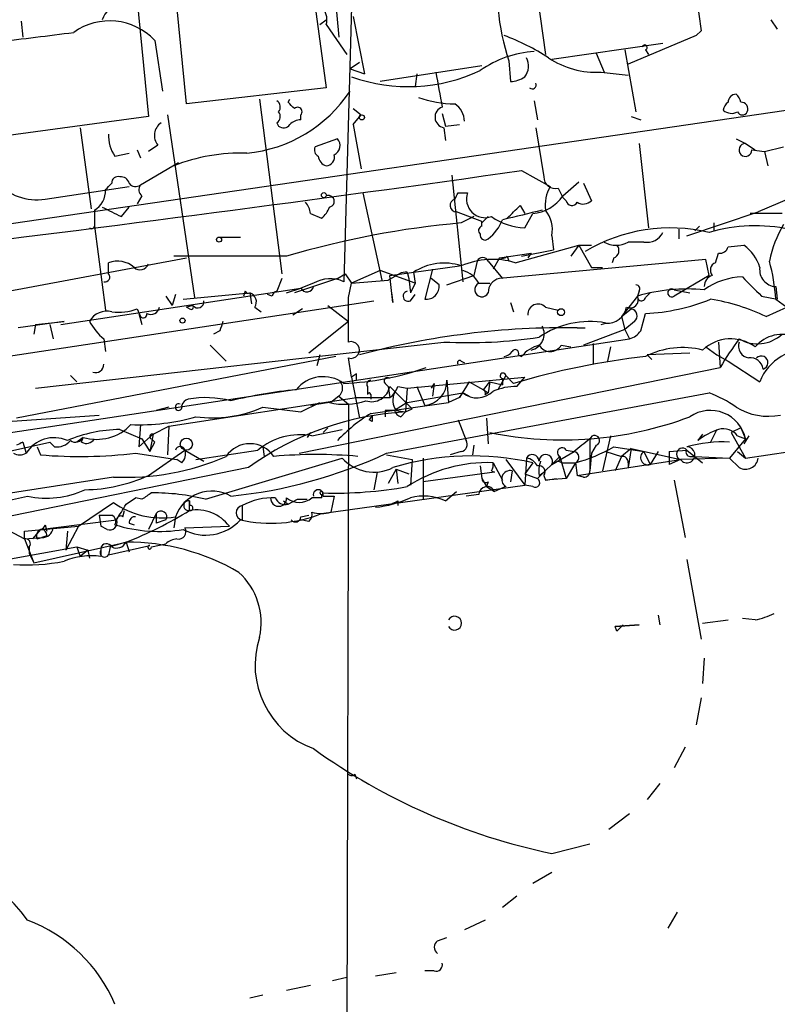
# Model space of a CAD drawing. Extents: x 0 to 916, y 6 to 104799.
# Drawn here: x 202 to 243, y 633 to 686 of the extents above; entities that cross this region are included whole.
import ezdxf

# ---------------------------------------------------------------- set-up
doc = ezdxf.new("R2010")
doc.units = 0
doc.header["$MEASUREMENT"] = 0
doc.layers.add('MAIN', color=5, linetype='CONTINUOUS')

msp = doc.modelspace()

# ---------------------------------------------------------------- linework, layer by layer
at = {"layer": 'MAIN'}
for p, q in [((237.998, 690.2026), (238.6753, 685.3766)), ((219.0327, 688.7633), (219.3713, 685.038)), ((229.7007, 689.0173), (230.378, 684.1066)), ((208.4493, 688.594), (209.2113, 680.8046)), ((211.2433, 681.482), (210.7353, 686.7313)), ((218.1013, 686.6466), (218.694, 682.3286)), ((220.0487, 686.6466), (219.6253, 671.9993)), ((220.1333, 686.1386), (220.726, 683.0906)), ((202.438, 685.8846), (202.5227, 685.038)), ((218.3553, 685.7153), (218.694, 685.9693)), ((218.694, 685.7153), (219.7947, 684.1066)), ((242.4007, 685.9693), (242.7393, 685.4613)), ((238.4213, 685.1226), (234.7807, 683.5986)), ((238.6753, 685.3766), (238.4213, 685.1226)), ((238.4213, 685.1226), (238.6753, 685.3766)), ((209.55, 684.8686), (209.9733, 682.1593)), ((236.6433, 684.6993), (230.7167, 683.8526)), ((233.0873, 684.1913), (233.5107, 683.1753)), ((234.6113, 684.3606), (235.204, 681.0586)), ((235.712, 684.3606), (235.8813, 684.1066)), ((220.472, 683.6833), (219.964, 683.3446)), ((226.9913, 683.514), (221.5727, 682.6673)), ((228.4307, 683.768), (228.5153, 682.6673)), ((219.964, 683.3446), (220.726, 683.0906)), ((223.52, 683.0906), (223.4353, 682.4133)), ((233.3413, 683.1753), (234.7807, 683.006)), ((218.694, 682.3286), (211.2433, 681.482)), ((186.436, 672.846), (245.5333, 681.482)), ((215.138, 681.736), (216.3233, 672.4226)), ((216.662, 681.5666), (216.7467, 681.736)), ((229.7853, 681.6513), (229.9547, 680.6353)), ((210.2273, 680.8893), (211.6667, 671.1526)), ((217.3393, 680.6353), (217.3393, 680.8893)), ((220.1333, 681.228), (220.5567, 680.8893)), ((220.1333, 681.228), (220.5567, 680.8893)), ((220.1333, 680.3813), (220.5567, 680.8893)), ((224.8747, 680.974), (225.044, 680.2966)), ((209.2113, 680.8046), (201.7607, 679.7886)), ((216.0693, 680.466), (216.154, 680.2966)), ((220.1333, 680.3813), (220.5567, 678.0106)), ((225.044, 680.2966), (225.806, 680.3813)), ((234.95, 680.8046), (235.458, 680.6353)), ((205.5707, 680.212), (206.1633, 675.894)), ((224.9593, 680.212), (225.044, 679.5346)), ((229.87, 680.212), (230.2933, 677.5873)), ((209.7193, 679.2806), (209.2113, 678.942)), ((219.2867, 679.6193), (218.1013, 679.196)), ((235.3733, 679.3653), (235.8813, 674.878)), ((240.538, 679.6193), (241.046, 679.3653)), ((241.046, 679.3653), (241.554, 679.0266)), ((207.4333, 678.688), (208.1953, 678.8573)), ((208.6187, 679.0266), (208.788, 678.6033)), ((241.3847, 679.0266), (242.062, 678.942)), ((242.062, 678.942), (243.078, 679.196)), ((242.062, 678.942), (242.2313, 678.18)), ((208.788, 677.164), (210.82, 678.3493)), ((248.0733, 678.434), (241.7233, 675.7246)), ((229.108, 677.926), (230.632, 677.0793)), ((225.3827, 677.672), (225.9753, 671.9993)), ((231.3093, 676.5713), (232.156, 677.3333)), ((232.41, 677.2486), (232.8333, 676.3173)), ((203.708, 676.402), (208.1953, 677.0793)), ((220.6413, 676.7406), (221.6573, 672.084)), ((225.7213, 676.7406), (226.2293, 676.7406)), ((231.0553, 676.9946), (231.3093, 676.4866)), ((208.8727, 676.5713), (208.6187, 676.148)), ((231.4787, 676.3173), (231.3093, 676.4866)), ((206.3327, 675.8093), (206.3327, 674.9626)), ((207.772, 675.4706), (208.1953, 675.9786)), ((217.8473, 675.64), (218.44, 675.386)), ((226.9913, 675.2166), (225.6367, 675.7246)), ((229.0233, 676.0633), (229.2773, 675.64)), ((229.2773, 674.878), (229.7007, 675.64)), ((237.9133, 674.4546), (241.7233, 675.7246)), ((242.9933, 675.64), (241.3, 675.64)), ((226.568, 675.4706), (225.8907, 675.132)), ((227.33, 675.4706), (226.9913, 675.132)), ((226.9913, 674.9626), (226.9913, 675.2166)), ((239.3527, 675.132), (239.3527, 674.7086)), ((206.3327, 674.9626), (206.9253, 670.4753)), ((237.49, 674.7933), (237.49, 674.2853)), ((238.5907, 674.9626), (238.3367, 674.7086)), ((213.0213, 674.37), (214.122, 674.37)), ((230.7167, 674.4546), (230.8013, 673.6926)), ((235.6273, 674.116), (234.7807, 674.116)), ((227.9227, 673.2693), (229.616, 673.5233)), ((228.7693, 673.0153), (232.156, 673.9466)), ((229.108, 673.354), (230.8013, 673.6926)), ((229.616, 673.5233), (229.4467, 673.2693)), ((232.156, 673.9466), (231.7327, 673.354)), ((232.156, 673.9466), (232.8333, 673.9466)), ((232.156, 673.9466), (232.8333, 672.7613)), ((239.4373, 673.0153), (239.6067, 673.5233)), ((240.1147, 673.862), (240.9613, 673.9466)), ((156.718, 663.1093), (211.2433, 673.2693)), ((207.0947, 672.4226), (207.0947, 673.0153)), ((216.5773, 673.354), (210.566, 673.354)), ((226.7373, 673.1), (226.568, 672.338)), ((227.33, 673.1), (228.092, 672.1686)), ((227.9227, 673.2693), (227.584, 672.6766)), ((238.9293, 673.1846), (227.9227, 672.1686)), ((228.346, 673.354), (228.4307, 673.1)), ((234.0187, 673.2693), (233.934, 673.0153)), ((239.0987, 672.338), (238.9293, 673.1846)), ((221.5727, 672.592), (220.0487, 671.9146)), ((223.4353, 671.9146), (221.5727, 672.592)), ((222.0807, 672.338), (225.806, 672.846)), ((223.012, 672.5073), (223.0967, 672.1686)), ((223.3507, 672.5073), (223.4353, 671.9146)), ((224.3667, 672.6766), (223.9433, 671.068)), ((232.8333, 672.7613), (233.426, 672.7613)), ((216.3233, 672.1686), (216.0693, 671.4913)), ((219.2867, 672.1686), (217.0007, 671.4066)), ((218.0167, 671.9146), (217.3393, 671.6606)), ((219.2867, 672.1686), (219.71, 672.4226)), ((219.71, 672.4226), (220.0487, 671.9146)), ((219.8793, 671.1526), (220.0487, 671.9146)), ((220.0487, 671.9146), (221.996, 672.084)), ((221.996, 672.084), (222.5887, 672.4226)), ((222.25, 670.8986), (222.0807, 672.338)), ((223.0967, 672.1686), (223.1813, 671.4066)), ((223.4353, 671.9146), (223.1813, 671.4066)), ((224.7053, 671.83), (224.282, 672.1686)), ((225.1287, 671.83), (226.568, 672.338)), ((226.822, 671.9146), (227.4147, 671.9146)), ((239.0987, 672.338), (237.236, 671.2373)), ((204.5547, 669.7133), (217.3393, 671.6606)), ((211.074, 671.068), (214.63, 671.4066)), ((214.376, 671.4913), (214.2913, 671.2373)), ((214.63, 671.4066), (214.7147, 670.814)), ((216.5773, 671.4066), (217.3393, 671.6606)), ((222.1653, 671.4066), (222.25, 670.8986)), ((235.3733, 671.4913), (235.2887, 671.2373)), ((235.712, 671.1526), (235.966, 671.4066)), ((237.236, 671.576), (238.0827, 671.4066)), ((242.6547, 671.7453), (242.7393, 671.068)), ((198.374, 667.512), (221.234, 670.9833)), ((210.1427, 671.2373), (210.4813, 670.7293)), ((210.6507, 671.322), (210.4813, 670.7293)), ((215.8153, 671.2373), (215.5613, 671.322)), ((223.1813, 670.9833), (223.4353, 671.322)), ((228.5153, 670.8986), (228.6847, 670.3906)), ((235.2887, 671.2373), (234.442, 670.1366)), ((241.8927, 671.2373), (242.7393, 671.068)), ((242.6547, 671.068), (243.2473, 670.6446)), ((208.6187, 670.56), (208.788, 670.1366)), ((211.582, 670.7293), (211.2433, 670.6446)), ((211.4127, 670.56), (211.2433, 670.6446)), ((214.884, 670.6446), (215.2227, 670.3906)), ((217.424, 670.56), (216.916, 670.2213)), ((218.7787, 670.7293), (219.8793, 669.8826)), ((230.378, 670.6446), (231.0553, 670.4753)), ((234.442, 670.1366), (234.95, 670.56)), ((242.1467, 670.1366), (243.2473, 670.6446)), ((204.724, 669.8826), (202.2687, 669.544)), ((203.2, 669.7133), (204.724, 669.8826)), ((208.7033, 670.306), (208.8727, 669.7133)), ((219.8793, 669.8826), (217.7627, 668.1893)), ((234.442, 670.1366), (234.6113, 669.4593)), ((235.1193, 669.8826), (234.6113, 669.4593)), ((235.458, 669.3746), (235.712, 670.306)), ((203.2, 669.7133), (203.1153, 669.2053)), ((203.962, 669.7133), (204.1313, 668.9513)), ((213.0213, 669.3746), (212.6827, 669.2053)), ((232.0713, 669.544), (232.4947, 669.544)), ((232.0713, 669.544), (232.4947, 669.544)), ((234.6113, 669.4593), (232.41, 668.6126)), ((233.3413, 669.7133), (233.5953, 669.798)), ((234.6113, 669.4593), (234.8653, 668.9513)), ((198.4587, 663.448), (234.8653, 668.9513)), ((203.2, 666.3266), (224.9593, 668.782)), ((206.8407, 668.9513), (206.9253, 668.274)), ((239.6067, 668.782), (239.6913, 667.4273)), ((212.5133, 668.6126), (213.36, 667.766)), ((231.2247, 668.6126), (231.7327, 668.528)), ((232.918, 668.6973), (232.918, 667.5966)), ((233.8493, 668.528), (233.68, 667.766)), ((238.9293, 668.528), (239.522, 668.1046)), ((219.202, 668.02), (202.184, 664.718)), ((218.3553, 668.1046), (218.186, 667.512)), ((220.0487, 666.9193), (219.8793, 667.9353)), ((225.8907, 667.766), (226.06, 667.6813)), ((228.9387, 668.1046), (229.108, 668.02)), ((238.0827, 668.1893), (235.7967, 668.1046)), ((235.7967, 668.1046), (236.0507, 667.8506)), ((239.522, 668.1046), (240.1147, 667.766)), ((240.1147, 667.766), (241.808, 666.6653)), ((217.2547, 662.8553), (239.6913, 667.4273)), ((205.0627, 667.004), (205.4013, 666.6653)), ((220.3027, 667.0886), (220.0487, 666.9193)), ((220.0487, 666.9193), (220.472, 664.718)), ((223.012, 666.3266), (229.2773, 666.9193)), ((225.1287, 666.75), (225.2133, 665.5646)), ((226.314, 666.6653), (225.806, 665.8186)), ((226.314, 666.6653), (227.076, 666.242)), ((227.076, 666.242), (227.4147, 666.6653)), ((227.4147, 666.6653), (227.33, 666.0726)), ((227.4147, 666.6653), (228.092, 666.496)), ((228.2613, 667.004), (227.838, 666.242)), ((228.092, 666.8346), (228.092, 666.496)), ((228.2613, 667.004), (228.6847, 666.5806)), ((228.854, 666.4113), (229.2773, 666.9193)), ((220.8953, 666.4113), (220.8953, 665.988)), ((221.8267, 666.5806), (221.996, 666.4113)), ((221.996, 666.4113), (222.0807, 665.8186)), ((223.266, 665.226), (222.0807, 666.4113)), ((222.504, 666.4113), (223.012, 666.3266)), ((223.012, 666.3266), (222.9273, 665.0566)), ((223.52, 666.4113), (223.9433, 665.3953)), ((224.4513, 666.5806), (224.282, 666.3266)), ((224.4513, 666.5806), (224.3667, 665.9033)), ((227.076, 666.242), (227.33, 666.0726)), ((210.312, 664.2946), (220.3027, 665.8186)), ((219.3713, 665.9033), (218.948, 665.5646)), ((219.3713, 665.9033), (219.8793, 665.48)), ((220.3027, 665.8186), (222.0807, 665.8186)), ((221.0647, 665.988), (221.0647, 665.734)), ((221.9113, 662.8553), (239.0987, 666.0726)), ((223.012, 665.5646), (225.9753, 666.0726)), ((225.806, 665.8186), (225.2133, 665.5646)), ((225.806, 665.8186), (225.9753, 666.0726)), ((226.314, 665.9033), (225.9753, 666.0726)), ((227.1607, 665.988), (227.33, 666.0726)), ((210.312, 665.3106), (209.6347, 665.1413)), ((215.3073, 665.3106), (217.3393, 665.0566)), ((217.3393, 665.0566), (218.3553, 665.5646)), ((218.8633, 665.5646), (217.8473, 665.3953)), ((219.8793, 665.48), (219.7947, 632.0366)), ((221.0647, 664.972), (225.2133, 665.5646)), ((221.8267, 665.1413), (221.8267, 664.8026)), ((223.012, 665.5646), (222.3347, 665.1413)), ((222.4193, 665.1413), (222.9273, 665.0566)), ((222.9273, 665.0566), (223.266, 665.226)), ((193.04, 663.956), (206.5867, 664.8873)), ((221.1493, 664.8873), (220.98, 664.6333)), ((221.1493, 664.5486), (220.98, 664.6333)), ((222.6733, 664.8026), (222.9273, 665.0566)), ((225.7213, 664.6333), (226.1447, 663.5326)), ((227.2453, 664.718), (227.33, 663.3633)), ((207.6873, 664.1253), (208.8727, 663.6173)), ((208.788, 664.3793), (208.7033, 663.194)), ((209.4653, 663.8713), (210.312, 664.2946)), ((210.312, 664.2946), (210.2273, 662.7706)), ((217.932, 663.7866), (219.5407, 664.1253)), ((218.7787, 664.21), (218.5247, 663.956)), ((239.522, 664.1253), (239.1833, 663.448)), ((240.792, 664.21), (240.284, 663.956)), ((240.792, 664.21), (241.046, 663.6173)), ((205.74, 663.702), (205.4013, 663.448)), ((205.6553, 663.448), (205.74, 663.702)), ((208.7033, 663.194), (209.4653, 663.8713)), ((208.8727, 663.6173), (209.296, 662.94)), ((209.4653, 663.8713), (209.296, 662.94)), ((209.3807, 663.6173), (209.55, 663.448)), ((217.8473, 663.956), (217.678, 663.702)), ((232.7487, 663.6173), (232.7487, 661.924)), ((233.8493, 663.7866), (233.426, 661.924)), ((238.76, 663.8713), (238.506, 663.5326)), ((241.046, 663.6173), (240.1993, 662.6013)), ((240.284, 663.956), (241.046, 662.6013)), ((240.6227, 663.7866), (241.046, 663.6173)), ((241.2153, 663.7866), (240.9613, 663.3633)), ((201.3373, 662.8553), (203.962, 663.448)), ((202.5227, 663.448), (202.692, 662.8553)), ((203.2847, 663.194), (203.454, 662.7706)), ((203.2847, 663.194), (203.454, 662.7706)), ((204.216, 663.194), (203.962, 663.448)), ((209.2113, 661.67), (211.1587, 663.0246)), ((209.296, 662.94), (209.55, 663.448)), ((211.1587, 663.0246), (212.1747, 662.432)), ((211.7513, 662.5166), (215.0533, 663.0246)), ((215.3073, 663.194), (215.392, 662.686)), ((226.568, 663.2786), (226.4833, 662.7706)), ((231.4787, 663.0246), (231.902, 662.94)), ((233.0873, 663.2786), (232.8333, 662.8553)), ((234.0187, 663.194), (235.6273, 662.94)), ((234.95, 663.1093), (234.442, 662.686)), ((234.95, 663.1093), (234.442, 662.686)), ((234.95, 663.1093), (234.7807, 662.0933)), ((234.95, 663.1093), (237.5747, 662.5166)), ((236.982, 662.94), (237.9133, 663.0246)), ((237.9133, 663.0246), (238.76, 662.3473)), ((208.534, 662.8553), (210.7353, 662.5166)), ((210.9893, 662.3473), (210.7353, 662.5166)), ((212.2593, 660.4), (219.5407, 662.6013)), ((221.9113, 662.7706), (223.266, 662.5166)), ((223.266, 662.5166), (223.1813, 661.162)), ((223.8587, 662.6013), (223.8587, 660.4)), ((225.8907, 662.94), (225.298, 662.7706)), ((228.2613, 662.5166), (229.2773, 661.162)), ((229.362, 662.6013), (229.2773, 661.162)), ((231.14, 662.686), (229.9547, 661.5006)), ((230.7167, 662.2626), (231.902, 662.94)), ((231.14, 662.686), (231.4787, 661.5006)), ((232.0713, 661.67), (237.5747, 662.5166)), ((232.8333, 662.8553), (232.7487, 661.924)), ((233.5953, 662.94), (234.442, 662.686)), ((234.442, 662.686), (234.1033, 661.924)), ((235.6273, 662.94), (235.966, 662.2626)), ((236.3893, 662.94), (235.966, 662.2626)), ((236.982, 662.94), (236.982, 662.2626)), ((237.5747, 662.5166), (236.982, 662.2626)), ((240.1993, 662.6013), (237.5747, 662.5166)), ((238.0827, 662.686), (238.3367, 662.686)), ((238.3367, 662.686), (240.1993, 662.6013)), ((240.7073, 662.0933), (240.1993, 662.6013)), ((240.6227, 662.94), (241.046, 662.6013)), ((241.046, 662.6013), (243.4167, 662.94)), ((214.5453, 662.0933), (196.7653, 658.4526)), ((222.4193, 662.0086), (221.996, 661.2466)), ((222.4193, 662.0086), (223.0967, 661.7546)), ((222.4193, 662.0086), (222.504, 661.2466)), ((226.9067, 662.178), (226.9913, 661.5006)), ((227.584, 662.3473), (228.092, 661.416)), ((229.7007, 662.3473), (229.2773, 661.7546)), ((231.0553, 662.432), (231.3093, 662.3473)), ((231.3093, 662.3473), (231.9867, 662.3473)), ((231.9867, 662.3473), (231.4787, 661.5006)), ((231.9867, 662.3473), (232.0713, 661.67)), ((234.7807, 662.3473), (234.7807, 662.0933)), ((207.3487, 661.5853), (187.7907, 658.5373)), ((221.4033, 661.8393), (221.234, 660.908)), ((227.6687, 661.8393), (223.8587, 661.3313)), ((226.9913, 661.5006), (227.2453, 661.0773)), ((227.4993, 661.924), (227.6687, 661.8393)), ((228.6, 661.924), (228.5153, 661.3313)), ((229.2773, 661.7546), (229.9547, 661.5006)), ((230.0393, 661.67), (230.2933, 661.8393)), ((230.2933, 661.67), (230.378, 661.416)), ((230.378, 661.416), (230.9707, 661.5006)), ((231.4787, 661.5006), (230.378, 661.416)), ((232.41, 661.5853), (232.0713, 661.67)), ((237.236, 661.416), (237.8287, 658.368)), ((218.44, 659.638), (229.2773, 661.162)), ((227.33, 661.3313), (227.2453, 661.0773)), ((227.2453, 661.0773), (227.6687, 660.8233)), ((228.2613, 661.0773), (227.6687, 660.8233)), ((229.7007, 661.0773), (229.2773, 661.162)), ((198.5433, 659.638), (202.7767, 660.5693)), ((208.026, 660.146), (208.534, 660.4846)), ((208.8727, 660.4), (208.534, 660.4846)), ((216.662, 660.146), (217.17, 660.4)), ((217.17, 660.4), (217.678, 660.4)), ((218.44, 660.4846), (217.932, 660.4846)), ((218.44, 660.4846), (218.5247, 660.7386)), ((218.44, 660.654), (218.44, 660.4846)), ((218.5247, 660.5693), (219.1173, 660.5693)), ((219.1173, 660.5693), (218.948, 659.7226)), ((225.044, 660.3153), (225.6367, 660.8233)), ((226.822, 660.654), (226.1447, 660.5693)), ((205.486, 658.9606), (207.3487, 660.2306)), ((211.4127, 660.3153), (211.4127, 660.0613)), ((211.4127, 659.8073), (211.4127, 660.3153)), ((214.2067, 660.0613), (214.2067, 659.2993)), ((216.408, 660.3153), (216.662, 660.146)), ((222.504, 660.3153), (222.504, 660.0613)), ((206.5867, 659.5533), (206.6713, 658.9606)), ((206.5867, 659.5533), (206.6713, 658.9606)), ((207.8567, 659.4686), (207.9413, 659.8073)), ((209.6347, 659.638), (209.2113, 658.7913)), ((209.6347, 659.638), (209.6347, 659.13)), ((210.6507, 659.4686), (210.566, 658.876)), ((217.3393, 659.4686), (217.7627, 659.5533)), ((201.5067, 658.876), (202.6073, 658.2833)), ((202.6073, 658.7066), (205.486, 658.9606)), ((203.454, 658.7913), (203.0307, 658.2833)), ((203.454, 658.7913), (204.1313, 658.876)), ((203.708, 659.0453), (203.7927, 658.7066)), ((204.1313, 658.876), (207.518, 659.2993)), ((205.486, 658.9606), (204.8087, 657.6906)), ((207.01, 658.7913), (206.6713, 658.9606)), ((208.1953, 659.13), (208.4493, 659.0453)), ((210.1427, 659.2993), (209.6347, 659.13)), ((211.1587, 658.876), (213.5293, 658.9606)), ((217.7627, 659.2146), (217.3393, 659.2993)), ((202.6073, 658.2833), (202.6073, 658.7066)), ((202.6073, 658.2833), (203.5387, 658.368)), ((202.6073, 658.2833), (203.1153, 657.0133)), ((203.2847, 658.2833), (203.5387, 658.368)), ((203.7927, 658.4526), (203.5387, 658.368)), ((204.8933, 658.7066), (204.8087, 657.6906)), ((201.676, 657.1826), (205.4013, 657.86)), ((202.8613, 657.86), (202.8613, 657.5213)), ((203.1153, 657.0133), (208.026, 658.114)), ((205.4013, 657.86), (205.994, 657.6906)), ((205.4013, 657.86), (205.994, 657.6906)), ((205.4013, 657.86), (205.5707, 657.352)), ((206.6713, 657.7753), (206.6713, 657.352)), ((207.0947, 657.4366), (209.296, 657.9446)), ((207.1793, 657.86), (207.0947, 657.4366)), ((208.026, 658.114), (207.1793, 657.86)), ((208.026, 658.114), (208.1953, 657.606)), ((209.3807, 657.86), (210.1427, 658.0293)), ((202.8613, 657.5213), (203.1153, 657.0133)), ((205.994, 657.6906), (205.5707, 657.352)), ((205.994, 657.6906), (206.0787, 657.2673)), ((237.9133, 657.1826), (238.6753, 652.9493)), ((236.3893, 654.2193), (236.474, 653.7113)), ((234.1033, 653.6266), (235.3733, 653.7113)), ((235.3733, 653.7113), (234.1033, 653.6266)), ((234.188, 653.3726), (234.1033, 653.6266)), ((238.76, 653.796), (240.1147, 653.9653)), ((241.554, 653.9653), (240.8767, 654.05)), ((238.8447, 651.9333), (238.76, 650.5786)), ((238.6753, 649.8166), (238.4213, 648.3773)), ((237.8287, 647.192), (237.236, 646.0913)), ((220.218, 645.7526), (220.3027, 645.4986)), ((236.474, 645.2446), (235.7967, 644.398)), ((234.8653, 643.636), (233.7647, 642.7893)), ((230.7167, 641.5193), (232.7487, 642.0273)), ((230.7167, 640.5033), (229.7007, 639.9106)), ((228.854, 639.2333), (228.092, 638.6406)), ((237.4053, 638.3866), (236.8973, 637.54)), ((227.1607, 637.9633), (226.06, 637.4553)), ((224.6207, 636.8626), (225.1287, 637.032)), ((221.3187, 635), (222.4193, 635.1693)), ((224.4513, 635.254), (223.9433, 635.254)), ((219.0327, 634.746), (219.7947, 634.9153)), ((216.5773, 634.238), (217.8473, 634.492)), ((214.63, 633.8146), (215.3073, 633.984))]:
    msp.add_line(p, q, dxfattribs=at)
for centre, radius in [((220.599, 680.7624), 0.1338), ((218.567, 676.6137), 0.1338), ((212.9789, 674.243), 0.1338), ((231.2105, 670.3766), 0.1839), ((211.0316, 669.925), 0.1338), ((211.2383, 663.3384), 0.3237)]:
    msp.add_circle(centre, radius, dxfattribs=at)
for centre, radius, start, end in [((240.1261, 687.6483), 12.3223, 172.03396, 198.35481), ((207.8059, 685.6362), 1.1015, 96.18108, 162.39742), ((217.8097, 685.9787), 0.9227, 343.41317, 87.66447), ((207.1494, 682.6168), 3.2914, 43.16811, 125.63036), ((76.2008, 1701.0317), 1023.9024, 277.0104236, 277.2396078), ((224.2016, 674.2091), 11.6149, 56.88361, 69.98651), ((235.6697, 684.4876), 0.1339, 288.42141, 161.53799), ((230.124, 678.7305), 5.5558, 93.49509, 125.38615), ((228.5579, 683.4928), 0.9188, 321.53595, 28.93346), ((233.0716, 687.6898), 4.5225, 236.07135, 273.41883), ((223.0657, 691.4328), 9.0304, 250.48254, 295.17228), ((690.3998, 766.9225), 473.3315, 190.191074, 190.420247), ((228.4304, 684.1919), 1.527, 273.18732, 303.68486), ((229.6689, 682.498), 0.2182, 230.91378, 22.81582), ((213.7557, 686.2694), 7.4456, 275.43333, 326.49412), ((240.5381, 681.5666), 0.4234, 90.01353, 180), ((240.2419, 681.5245), 0.5517, 4.3764, 57.53996), ((215.8424, 681.3165), 0.4044, 320.38668, 55.8738), ((132.1939, 596.7348), 119.7134, 44.893869, 45.123086), ((225.6693, 687.9254), 6.4445, 251.31483, 268.95706), ((224.9478, 680.5482), 1.1122, 0.12364, 57.09577), ((240.4109, 681.101), 0.5518, 122.46323, 175.60368), ((240.8162, 681.2158), 0.3516, 333.44224, 93.94631), ((215.8425, 680.8008), 0.4043, 304.11447, 39.61144), ((217.17, 681.0587), 0.2395, 314.98308, 135), ((225.0613, 680.7734), 0.5706, 109.08911, 259.70234), ((240.3004, 681.6287), 0.6549, 227.82812, 299.48119), ((240.8767, 681.1645), 0.2752, 202.63268, 337.36732), ((210.3428, 679.7963), 0.8091, 124.13981, 219.59432), ((216.4118, 680.6085), 0.4047, 230.42467, 325.84658), ((217.3987, 679.6783), 0.9588, 93.55173, 132.8445), ((208.9432, 679.7603), 1.852, 176.50183, 215.38159), ((218.9072, 679.2549), 0.5261, 293.53895, 43.83715), ((241.0413, 679.0219), 0.3434, 89.21586, 0.78414), ((214.1974, 668.8347), 10.0261, 88.49515, 111.23515), ((218.44, 679.0267), 0.3787, 153.44172, 243.44172), ((218.6752, 678.6409), 0.4613, 272.33579, 16.5886), ((218.849, 678.7395), 0.5806, 185.089, 254.51551), ((0.5802, 2289.411), 1627.6083, 276.9050133, 278.0714053), ((203.2584, 679.2991), 2.9318, 222.10647, 278.82135), ((122.4572, 761.7418), 119.7134, 314.876914, 315.106131), ((207.5834, 677.2833), 0.3213, 71.13079, 186.20036), ((207.7551, 677.1387), 0.4537, 14.01787, 98.59446), ((208.5301, 677.4757), 0.4046, 214.14965, 309.60429), ((209.1267, 676.91), 0.4234, 143.13281, 233.13281), ((230.8899, 677.5681), 0.5969, 178.15672, 286.0878), ((205.7115, 676.8536), 1.2151, 300.74622, 2.66037), ((140.9967, 718.8913), 94.6305, 333.32033, 333.54954), ((227.1653, 676.4066), 0.9938, 160.36169, 289.63831), ((232.4109, 676.0631), 2.0487, 150.26275, 187.11634), ((216.8918, 675.5812), 0.9573, 3.52145, 42.87922), ((218.8116, 676.2843), 0.31, 279.59904, 112.28166), ((225.6409, 676.0691), 0.3445, 104.95177, 269.30151), ((229.5177, 677.811), 2.1787, 274.81824, 325.31865), ((231.7891, 676.3737), 0.3155, 190.29835, 333.43495), ((232.3979, 676.7646), 0.6242, 238.45383, 314.22762), ((334.2739, 929.7443), 284.0032, 243.320357, 243.549522), ((217.7632, 676.3169), 1.1509, 306.01859, 342.90642), ((356.1532, 146.3685), 544.2146, 103.380942, 103.610119), ((59.3597, 845.0496), 239.4621, 314.885409, 315.114591), ((229.1444, 674.7812), 1.6059, 348.26533, 39.80831), ((230.0499, 628.0641), 47.2513, 95.04988, 106.56641), ((225.8475, 676.1909), 2.4144, 307.88185, 338.37927), ((229.4043, 678.2225), 3.3469, 235.30712, 267.82536), ((206.1886, 674.9716), 0.1444, 220.42048, 356.42614), ((227.0548, 674.7298), 0.2413, 105.2572, 232.13751), ((227.1606, 674.4828), 0.2602, 167.45447, 310.6204), ((237.0351, 666.0661), 8.8032, 76.44285, 121.04892), ((235.7968, 675.047), 0.9463, 259.68161, 333.44849), ((241.5985, 666.0176), 8.9621, 78.29474, 106.19638), ((248.5373, 671.7883), 6.3581, 149.16436, 168.09412), ((234.1457, 675.2162), 1.2703, 240.00784, 299.99216), ((233.8776, 673.6644), 0.4195, 289.65291, 42.27553), ((239.6744, 673.972), 0.4538, 261.41991, 345.97294), ((239.6069, 672.084), 2.303, 17.10364, 53.97702), ((207.5628, 671.7726), 1.3279, 48.11958, 110.64038), ((224.971, 670.0494), 2.9439, 71.79585, 123.39372), ((227.5632, 668.9656), 4.2255, 73.41518, 113.31663), ((227.0336, 672.973), 0.3224, 23.19392, 156.79908), ((228.0496, 673.7352), 0.4829, 254.76361, 307.86666), ((239.6066, 672.6132), 0.4363, 112.83302, 219.10278), ((233.4017, 670.5699), 9.2664, 3.08133, 15.84526), ((208.7698, 673.1181), 0.4796, 228.06784, 336.98962), ((222.9274, 671.83), 0.6826, 82.88019, 119.75009), ((225.6651, 671.3365), 1.2933, 26.55118, 76.12171), ((242.6829, 672.6296), 0.8848, 171.43945, 268.17348), ((206.8971, 672.2533), 0.2602, 257.48075, 40.58935), ((218.8989, 670.4771), 1.6866, 64.48933, 121.53762), ((226.9913, 671.5759), 0.3787, 116.55828, 333.44172), ((228.0707, 671.442), 0.7415, 101.51299, 182.73623), ((239.4516, 671.7594), 0.6071, 107.60515, 181.3309), ((240.9613, 668.6127), 3.6416, 91.3312, 125.53713), ((495.3845, 925.745), 359.2106, 224.885397, 225.11458), ((214.5454, 671.5762), 0.1895, 206.61914, 296.51097), ((214.4667, 670.9288), 0.5049, 325.74338, 71.13086), ((216.1118, 671.1948), 0.2995, 98.15715, 171.84285), ((217.6639, 671.816), 0.3599, 205.58245, 348.66821), ((223.062, 671.2258), 0.2702, 100.66525, 296.19528), ((224.0281, 671.7452), 0.6825, 262.86249, 7.13751), ((235.204, 671.6183), 0.2117, 323.12469, 90), ((237.988, 661.734), 9.8792, 85.02521, 105.85657), ((237.109, 671.4067), 0.2117, 53.12469, 306.85907), ((211.8437, 670.9372), 0.3342, 218.46437, 7.92886), ((-372.7706, 669.9673), 592.6511, 359.8854086, 0.1145914), ((234.8907, 671.0426), 0.4431, 243.93231, 26.06769), ((235.5004, 671.1949), 0.2159, 168.67445, 348.69527), ((235.2329, 680.7762), 10.4812, 272.61994, 292.14208), ((237.3543, 660.0688), 11.1502, 64.54496, 80.55897), ((206.9888, 669.3959), 1.0321, 74.53503, 151.86318), ((207.6026, 673.1841), 2.8139, 263.0889, 291.16732), ((209.3384, 670.7293), 0.4733, 243.42953, 349.68974), ((211.4974, 670.6447), 0.1196, 225, 45), ((229.9871, 670.2686), 0.5425, 43.88695, 185.00222), ((233.6938, 670.8087), 1.0155, 264.43369, 350.70092), ((234.8821, 670.1832), 0.3829, 308.27656, 79.78483), ((208.7876, 671.3217), 3.0674, 207.97942, 230.60243), ((208.9361, 670.2637), 0.1952, 220.63632, 12.51289), ((340.1059, 627.2786), 133.8752, 161.443679, 161.672862), ((232.7382, 665.1197), 4.7562, 79.61811, 124.57249), ((231.4867, 626.7994), 42.7486, 89.21644, 104.93139), ((229.4359, 669.2159), 0.8761, 281.86407, 28.10365), ((234.5263, 670.0525), 1.1522, 287.11077, 323.96056), ((220.0204, 668.3586), 0.4462, 251.56505, 108.43089), ((226.2006, 694.8825), 26.13, 267.27715, 278.44777), ((240.2591, 666.7596), 2.1918, 53.78678, 133.1531), ((254.8521, 658.4207), 17.6343, 143.33285, 149.28666), ((241.3052, 668.565), 0.6361, 160.05229, 261.87499), ((241.681, 670.6023), 1.9167, 239.46944, 313.20936), ((243.0007, 667.2826), 1.9089, 66.7147, 139.2763), ((228.1344, 668.5702), 0.5518, 274.39632, 327.53677), ((228.7693, 668.1892), 0.1894, 333.46201, 153.39435), ((230.485, 666.8841), 1.785, 104.45897, 140.48046), ((230.632, 668.962), 0.688, 210.51959, 329.48041), ((237.6957, 664.051), 4.4371, 76.1216, 116.55581), ((244.3104, 665.7047), 2.6804, 81.92975, 158.99963), ((225.806, 667.6813), 0.1198, 45, 225), ((240.7841, 625.3838), 42.9368, 96.78415, 106.36739), ((241.3001, 667.2581), 0.6825, 7.11252, 97.13751), ((241.8892, 667.6853), 0.3538, 284.41719, 135.05724), ((206.3856, 667.6072), 0.4552, 252.40494, 358.66573), ((219.0602, 681.3893), 14.8195, 272.18535, 289.586), ((218.532, 665.0861), 1.8517, 53.8127, 141.37547), ((219.0115, 666.3267), 0.5556, 310.35747, 49.63586), ((135.6527, 666.9193), 84.6502, 359.885409, 0.114591), ((221.0646, 666.5383), 0.2117, 89.97294, 216.87531), ((221.9537, 666.7076), 0.1796, 45, 225), ((223.791, 666.7245), 1.3379, 276.53646, 1.09207), ((228.1131, 666.9828), 0.1497, 8.14093, 261.89696), ((219.4036, 642.2029), 24.1506, 95.5085, 103.87053), ((221.1071, 666.5946), 0.9907, 252.59112, 349.33771), ((221.4028, 666.7503), 1.1522, 306.03944, 342.88923), ((226.732, 667.0201), 1.2126, 231.38816, 314.63915), ((226.9911, 666.0726), 0.1895, 333.48903, 63.38086), ((228.8113, 663.3226), 3.089, 89.20796, 113.41048), ((211.4552, 665.2681), 0.483, 105.27073, 164.72927), ((212.2804, 660.5472), 5.2735, 75.35161, 100.40475), ((219.695, 668.8707), 3.4091, 255.87938, 289.10302), ((220.98, 665.9879), 0.0847, 0.06765, 179.93235), ((223.1439, 665.6766), 0.9009, 153.92416, 216.45523), ((237.1215, 660.5977), 5.821, 54.0607, 70.14337), ((210.8284, 665.3192), 0.178, 64.61554, 25.31249), ((212.6402, 671.28), 6.5381, 262.18605, 294.07487), ((222.0807, 538.1414), 127.0002, 89.885409, 90.114591), ((222.8003, 665.2682), 0.4826, 195.24575, 254.7428), ((239.1666, 663.2156), 1.9218, 12.06477, 124.33256), ((242.2762, 668.195), 3.3677, 238.92595, 280.82544), ((208.7212, 675.2063), 10.836, 267.66649, 286.23831), ((223.7645, 649.3523), 15.7266, 93.05156, 125.88895), ((225.8059, 657.2977), 9.0208, 121.70787, 136.27696), ((305.8492, 664.7179), 84.7001, 179.885408, 180.114524), ((231.288, 682.7855), 19.2237, 258.37618, 290.69869), ((207.867, 656.3964), 7.731, 91.33191, 112.6218), ((206.4597, 666.1044), 2.5079, 253.32308, 316.53812), ((240.6556, 660.8591), 3.4305, 107.80378, 128.80066), ((239.8607, 663.194), 0.9653, 37.87186, 105.25564), ((204.1828, 661.9259), 1.7568, 66.14447, 148.05961), ((204.3127, 664.1801), 0.9908, 264.39931, 319.19486), ((205.3325, 663.8925), 0.4498, 233.14284, 334.94463), ((205.9093, 663.8715), 0.4938, 239.04619, 329.02033), ((209.423, 663.7443), 0.1339, 71.57859, 251.57859), ((217.3075, 660.3274), 3.5152, 79.76644, 129.88738), ((225.8202, 663.3209), 0.3874, 280.48609, 33.11996), ((401.6526, 451.6008), 271.0711, 128.542738, 128.771917), ((233.0027, 663.5326), 0.2678, 288.42141, 161.55828), ((244.6933, 578.7084), 94.6528, 116.4572, 116.686438), ((210.9047, 662.94), 0.2677, 18.42141, 161.57859), ((210.5658, 662.813), 0.6295, 312.28287, 19.64097), ((214.63, 661.834), 1.5293, 33.85632, 146.14368), ((231.267, 662.8976), 0.2468, 30.95978, 239.02828), ((229.6782, 670.7491), 8.7132, 285.3636, 299.87791), ((237.6805, 662.8129), 0.3147, 42.28226, 250.34985), ((237.9186, 662.768), 0.426, 216.16779, 90.7128), ((238.0826, 662.8976), 0.2116, 143.12469, 270.02708), ((239.8071, 656.5641), 6.8951, 86.73918, 105.94174), ((202.3534, 663.4482), 0.6828, 240.2624, 299.73031), ((205.5714, 688.1595), 25.477, 265.23264, 276.67775), ((207.9619, 675.2018), 13.6303, 267.42151, 293.33067), ((211.0386, 686.1179), 25.6781, 275.7562, 295.0509), ((218.1436, 637.6667), 25.1197, 84.87549, 95.12428), ((221.225, 664.1052), 2.258, 221.76145, 296.99742), ((226.4578, 648.0678), 14.6431, 77.20505, 106.69981), ((229.6779, 662.4255), 0.3615, 1.03039, 150.90383), ((229.235, 661.7968), 0.8145, 27.90861, 81.0292), ((230.398, 662.4275), 0.3587, 332.6423, 179.28124), ((230.9708, 662.6013), 0.1892, 296.52443, 26.59213), ((231.8531, 662.6306), 0.3132, 295.24786, 81.01882), ((234.4843, 662.3896), 0.2994, 351.87802, 98.12198), ((235.8329, 662.6194), 0.3809, 122.67195, 290.45743), ((241.046, 662.6859), 0.6826, 240.24991, 352.88019), ((227.2868, 654.5527), 7.8003, 87.81643, 123.23209), ((227.1183, 662.2204), 0.4827, 322.11877, 15.24263), ((230.0393, 661.8676), 0.3217, 322.11877, 105.24575), ((231.6075, 661.8814), 1.5824, 159.63763, 187.67743), ((205.6997, 669.37), 8.4629, 270.84631, 294.51545), ((227.203, 661.5006), 0.2117, 180, 306.87531), ((228.51, 661.4689), 0.4639, 78.8136, 237.58091), ((229.8276, 661.289), 0.2468, 239.06013, 59.00838), ((232.4523, 661.8817), 0.2994, 261.87802, 8.12198), ((203.8006, 665.2388), 4.7804, 257.63226, 295.05013), ((218.2707, 660.6434), 0.2646, 343.73633, 196.26367), ((219.1593, 682.2252), 21.496, 268.30828, 280.32485), ((227.2665, 660.6328), 0.445, 25.34434, 177.2694), ((293.7766, 533.5694), 152.6259, 123.57026, 123.799443), ((209.5238, 649.5498), 11.1897, 75.84975, 90.73275), ((212.5987, 658.7635), 2.0717, 60.6534, 160.10172), ((215.882, 656.9702), 3.5159, 88.32614, 118.4566), ((216.154, 660.4508), 0.4246, 175.43469, 4.56531), ((216.4926, 660.6538), 0.5353, 198.4248, 288.44849), ((217.2547, 661.2467), 1.0196, 228.36739, 311.62841), ((218.44, 660.7387), 0.0847, 359.93235, 270), ((220.7598, 665.6943), 5.745, 275.58287, 294.92929), ((223.8769, 657.8063), 2.7672, 65.05378, 104.55903), ((209.9152, 663.8169), 4.41, 234.41097, 279.60051), ((-3.9213, 786.7337), 246.8726, 328.922643, 329.151806), ((211.3562, 660.0613), 0.2602, 77.45925, 282.54075), ((211.455, 659.9343), 0.1339, 251.57859, 108.42141), ((214.2772, 659.6803), 0.3875, 100.4834, 259.5166), ((180.0147, 744.8956), 94.6529, 296.443665, 296.672875), ((206.9254, 828.9032), 169.3502, 269.885409, 270.114558), ((207.0948, 659.2147), 0.3785, 333.41464, 63.44849), ((207.7297, 659.2993), 0.2117, 53.12469, 180), ((200.2387, 677.9225), 21.2842, 291.46124, 301.66753), ((208.4916, 659.1723), 0.2993, 81.85636, 188.12469), ((209.8887, 659.4686), 0.3053, 326.31514, 146.29952), ((211.7713, 657.6349), 2.2018, 37.01978, 99.37334), ((215.7294, 666.5011), 7.379, 257.41813, 291.55168), ((217.0551, 659.4747), 0.2843, 218.08706, 358.77041), ((217.466, 659.5957), 0.483, 307.90204, 15.23327), ((218.44, 661.2055), 1.5675, 251.08998, 288.91002), ((203.6232, 658.4527), 0.3785, 116.55151, 206.58536), ((203.4115, 659.0878), 0.2995, 278.15715, 351.84285), ((203.4963, 658.4949), 0.2994, 351.87802, 98.12198), ((203.5811, 658.9182), 0.5518, 265.59333, 355.61404), ((207.1581, 659.1512), 0.3892, 247.63268, 22.36732), ((209.7874, 666.5684), 7.8828, 252.62425, 279.39361), ((210.8178, 658.6719), 0.3973, 258.01403, 30.90935), ((212.2716, 661.0037), 2.5157, 241.57276, 317.35189), ((202.6638, 658.0294), 0.2601, 319.3796, 102.54553), ((210.7947, 657.3263), 0.9588, 93.55173, 132.8445), ((206.9818, 657.7188), 0.3156, 26.58129, 169.68703), ((207.518, 658.3681), 0.568, 243.43946, 333.42593), ((208.103, 646.3662), 11.7481, 59.66005, 90.37554), ((209.2819, 657.8458), 0.0998, 81.87802, 8.17881), ((206.1633, 653.655), 3.7317, 82.17606, 112.68671), ((206.883, 657.5637), 0.2467, 149.04819, 329.02828), ((202.7459, 666.9841), 10.0821, 265.84098, 281.31484), ((211.5738, 653.814), 3.6486, 347.65583, 47.53036), ((225.5399, 653.7959), 0.3679, 207.40092, 152.58526), ((240.4097, 659.0912), 5.2521, 282.5843, 294.28803), ((319.0323, 568.867), 119.7487, 134.885409, 135.114591), ((219.64, 651.5582), 4.7377, 161.85035, 249.96244), ((237.5138, 674.193), 33.3732, 234.25253, 258.24839), ((220.0487, 645.8798), 0.2118, 216.90235, 323.0814), ((196.0978, 633.2264), 8.1881, 35.34555, 97.19688), ((199.8247, 630.2401), 8.2681, 23.03981, 69.08189), ((224.8745, 636.5239), 0.4232, 126.84553, 233.14635), ((224.5502, 635.5785), 0.3392, 253.05001, 16.93384)]:
    msp.add_arc(centre, radius, start, end, dxfattribs=at)

doc.saveas('drawing.dxf')
